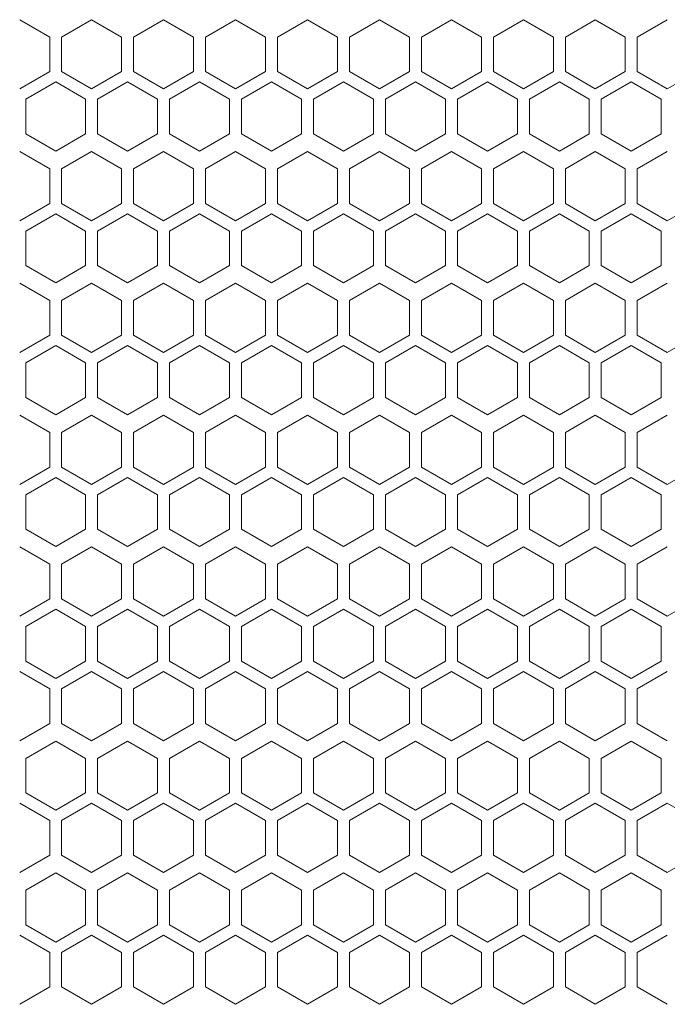
# Model space of a CAD drawing. Units: millimetres. Extents: x -427 to 2732, y -1958 to 564.
# Drawn here: x -37 to 71, y -96 to 69 of the extents above; entities that cross this region are included whole.
import ezdxf

# ---------------------------------------------------------------- set-up
doc = ezdxf.new("R2010")
doc.units = ezdxf.units.MM

# ---------------------------------------------------------------- blocks, each defined once
blk = doc.blocks.new('A$C571A31BE')
at = {"color": 0, "linetype": 'Continuous', "lineweight": 0, "extrusion": (0, 1, 4.44089e-16)}
for p, q in [((-621.98, -22.24), (-626.98, -19.35)), ((-614.98, -19.35), (-619.98, -22.24)), ((-609.98, -22.24), (-614.98, -19.35)), ((-602.98, -19.35), (-607.98, -22.24)), ((-597.98, -22.24), (-602.98, -19.35)), ((-590.98, -19.35), (-595.98, -22.24)), ((-585.98, -22.24), (-590.98, -19.35)), ((-578.98, -19.35), (-583.98, -22.24)), ((-573.98, -22.24), (-578.98, -19.35)), ((-566.98, -19.35), (-571.98, -22.24)), ((-561.98, -22.24), (-566.98, -19.35)), ((-554.98, -19.35), (-559.98, -22.24)), ((-549.98, -22.24), (-554.98, -19.35)), ((-542.98, -19.35), (-547.98, -22.24)), ((-537.98, -22.24), (-542.98, -19.35)), ((-530.98, -19.35), (-535.98, -22.24)), ((-525.98, -22.24), (-530.98, -19.35)), ((-518.98, -19.35), (-523.98, -22.24)), ((-621.98, -22.24), (-621.98, -28.01)), ((-619.98, -28.01), (-619.98, -22.24)), ((-609.98, -22.24), (-609.98, -28.01)), ((-607.98, -28.01), (-607.98, -22.24)), ((-597.98, -22.24), (-597.98, -28.01)), ((-595.98, -28.01), (-595.98, -22.24)), ((-585.98, -22.24), (-585.98, -28.01)), ((-583.98, -28.01), (-583.98, -22.24)), ((-573.98, -22.24), (-573.98, -28.01)), ((-571.98, -28.01), (-571.98, -22.24)), ((-561.98, -22.24), (-561.98, -28.01)), ((-559.98, -28.01), (-559.98, -22.24)), ((-549.98, -22.24), (-549.98, -28.01)), ((-547.98, -28.01), (-547.98, -22.24)), ((-537.98, -22.24), (-537.98, -28.01)), ((-535.98, -28.01), (-535.98, -22.24)), ((-525.98, -22.24), (-525.98, -28.01)), ((-523.98, -28.01), (-523.98, -22.24)), ((-626.98, -30.9), (-621.98, -28.01)), ((-619.98, -28.01), (-614.98, -30.9)), ((-614.98, -30.9), (-609.98, -28.01)), ((-607.98, -28.01), (-602.98, -30.9)), ((-602.98, -30.9), (-597.98, -28.01)), ((-595.98, -28.01), (-590.98, -30.9)), ((-590.98, -30.9), (-585.98, -28.01)), ((-583.98, -28.01), (-578.98, -30.9)), ((-578.98, -30.9), (-573.98, -28.01)), ((-571.98, -28.01), (-566.98, -30.9)), ((-566.98, -30.9), (-561.98, -28.01)), ((-559.98, -28.01), (-554.98, -30.9)), ((-554.98, -30.9), (-549.98, -28.01)), ((-547.98, -28.01), (-542.98, -30.9)), ((-542.98, -30.9), (-537.98, -28.01)), ((-535.98, -28.01), (-530.98, -30.9)), ((-530.98, -30.9), (-525.98, -28.01)), ((-523.98, -28.01), (-518.98, -30.9)), ((-518.98, -30.9), (-513.98, -28.01)), ((-620.98, -29.74), (-625.98, -32.63)), ((-615.98, -32.63), (-620.98, -29.74)), ((-608.98, -29.74), (-613.98, -32.63)), ((-603.98, -32.63), (-608.98, -29.74)), ((-596.98, -29.74), (-601.98, -32.63)), ((-591.98, -32.63), (-596.98, -29.74)), ((-584.98, -29.74), (-589.98, -32.63)), ((-579.98, -32.63), (-584.98, -29.74)), ((-572.98, -29.74), (-577.98, -32.63)), ((-567.98, -32.63), (-572.98, -29.74)), ((-560.98, -29.74), (-565.98, -32.63)), ((-555.98, -32.63), (-560.98, -29.74)), ((-548.98, -29.74), (-553.98, -32.63)), ((-543.98, -32.63), (-548.98, -29.74)), ((-536.98, -29.74), (-541.98, -32.63)), ((-531.98, -32.63), (-536.98, -29.74)), ((-524.98, -29.74), (-529.98, -32.63)), ((-519.98, -32.63), (-524.98, -29.74)), ((-625.98, -38.4), (-625.98, -32.63)), ((-615.98, -32.63), (-615.98, -38.4)), ((-613.98, -38.4), (-613.98, -32.63)), ((-603.98, -32.63), (-603.98, -38.4)), ((-601.98, -38.4), (-601.98, -32.63)), ((-591.98, -32.63), (-591.98, -38.4)), ((-589.98, -38.4), (-589.98, -32.63)), ((-579.98, -32.63), (-579.98, -38.4)), ((-577.98, -38.4), (-577.98, -32.63)), ((-567.98, -32.63), (-567.98, -38.4)), ((-565.98, -38.4), (-565.98, -32.63)), ((-555.98, -32.63), (-555.98, -38.4)), ((-553.98, -38.4), (-553.98, -32.63)), ((-543.98, -32.63), (-543.98, -38.4)), ((-541.98, -38.4), (-541.98, -32.63)), ((-531.98, -32.63), (-531.98, -38.4)), ((-529.98, -38.4), (-529.98, -32.63)), ((-519.98, -32.63), (-519.98, -38.4)), ((-625.98, -38.4), (-620.98, -41.29)), ((-620.98, -41.29), (-615.98, -38.4)), ((-613.98, -38.4), (-608.98, -41.29)), ((-608.98, -41.29), (-603.98, -38.4)), ((-601.98, -38.4), (-596.98, -41.29)), ((-596.98, -41.29), (-591.98, -38.4)), ((-589.98, -38.4), (-584.98, -41.29)), ((-584.98, -41.29), (-579.98, -38.4)), ((-577.98, -38.4), (-572.98, -41.29)), ((-572.98, -41.29), (-567.98, -38.4)), ((-565.98, -38.4), (-560.98, -41.29)), ((-560.98, -41.29), (-555.98, -38.4)), ((-553.98, -38.4), (-548.98, -41.29)), ((-548.98, -41.29), (-543.98, -38.4)), ((-541.98, -38.4), (-536.98, -41.29)), ((-536.98, -41.29), (-531.98, -38.4)), ((-529.98, -38.4), (-524.98, -41.29)), ((-524.98, -41.29), (-519.98, -38.4)), ((-621.98, -44.24), (-626.98, -41.35)), ((-614.98, -41.35), (-619.98, -44.24)), ((-609.98, -44.24), (-614.98, -41.35)), ((-602.98, -41.35), (-607.98, -44.24)), ((-597.98, -44.24), (-602.98, -41.35)), ((-590.98, -41.35), (-595.98, -44.24)), ((-585.98, -44.24), (-590.98, -41.35)), ((-578.98, -41.35), (-583.98, -44.24)), ((-573.98, -44.24), (-578.98, -41.35)), ((-566.98, -41.35), (-571.98, -44.24)), ((-561.98, -44.24), (-566.98, -41.35)), ((-554.98, -41.35), (-559.98, -44.24)), ((-549.98, -44.24), (-554.98, -41.35)), ((-542.98, -41.35), (-547.98, -44.24)), ((-537.98, -44.24), (-542.98, -41.35)), ((-530.98, -41.35), (-535.98, -44.24)), ((-525.98, -44.24), (-530.98, -41.35)), ((-518.98, -41.35), (-523.98, -44.24)), ((-621.98, -44.24), (-621.98, -50.01)), ((-619.98, -50.01), (-619.98, -44.24)), ((-609.98, -44.24), (-609.98, -50.01)), ((-607.98, -50.01), (-607.98, -44.24)), ((-597.98, -44.24), (-597.98, -50.01)), ((-595.98, -50.01), (-595.98, -44.24)), ((-585.98, -44.24), (-585.98, -50.01)), ((-583.98, -50.01), (-583.98, -44.24)), ((-573.98, -44.24), (-573.98, -50.01)), ((-571.98, -50.01), (-571.98, -44.24)), ((-561.98, -44.24), (-561.98, -50.01)), ((-559.98, -50.01), (-559.98, -44.24)), ((-549.98, -44.24), (-549.98, -50.01)), ((-547.98, -50.01), (-547.98, -44.24)), ((-537.98, -44.24), (-537.98, -50.01)), ((-535.98, -50.01), (-535.98, -44.24)), ((-525.98, -44.24), (-525.98, -50.01)), ((-523.98, -50.01), (-523.98, -44.24)), ((-626.98, -52.9), (-621.98, -50.01)), ((-619.98, -50.01), (-614.98, -52.9)), ((-614.98, -52.9), (-609.98, -50.01)), ((-607.98, -50.01), (-602.98, -52.9)), ((-602.98, -52.9), (-597.98, -50.01)), ((-595.98, -50.01), (-590.98, -52.9)), ((-590.98, -52.9), (-585.98, -50.01)), ((-583.98, -50.01), (-578.98, -52.9)), ((-578.98, -52.9), (-573.98, -50.01)), ((-571.98, -50.01), (-566.98, -52.9)), ((-566.98, -52.9), (-561.98, -50.01)), ((-559.98, -50.01), (-554.98, -52.9)), ((-554.98, -52.9), (-549.98, -50.01)), ((-547.98, -50.01), (-542.98, -52.9)), ((-542.98, -52.9), (-537.98, -50.01)), ((-535.98, -50.01), (-530.98, -52.9)), ((-530.98, -52.9), (-525.98, -50.01)), ((-523.98, -50.01), (-518.98, -52.9)), ((-518.98, -52.9), (-513.98, -50.01)), ((-620.98, -51.74), (-625.98, -54.63)), ((-615.98, -54.63), (-620.98, -51.74)), ((-608.98, -51.74), (-613.98, -54.63)), ((-603.98, -54.63), (-608.98, -51.74)), ((-596.98, -51.74), (-601.98, -54.63)), ((-591.98, -54.63), (-596.98, -51.74)), ((-584.98, -51.74), (-589.98, -54.63)), ((-579.98, -54.63), (-584.98, -51.74)), ((-572.98, -51.74), (-577.98, -54.63)), ((-567.98, -54.63), (-572.98, -51.74)), ((-560.98, -51.74), (-565.98, -54.63)), ((-555.98, -54.63), (-560.98, -51.74)), ((-548.98, -51.74), (-553.98, -54.63)), ((-543.98, -54.63), (-548.98, -51.74)), ((-536.98, -51.74), (-541.98, -54.63)), ((-531.98, -54.63), (-536.98, -51.74)), ((-524.98, -51.74), (-529.98, -54.63)), ((-519.98, -54.63), (-524.98, -51.74)), ((-625.98, -60.4), (-625.98, -54.63)), ((-615.98, -54.63), (-615.98, -60.4)), ((-613.98, -60.4), (-613.98, -54.63)), ((-603.98, -54.63), (-603.98, -60.4)), ((-601.98, -60.4), (-601.98, -54.63)), ((-591.98, -54.63), (-591.98, -60.4)), ((-589.98, -60.4), (-589.98, -54.63)), ((-579.98, -54.63), (-579.98, -60.4)), ((-577.98, -60.4), (-577.98, -54.63)), ((-567.98, -54.63), (-567.98, -60.4)), ((-565.98, -60.4), (-565.98, -54.63)), ((-555.98, -54.63), (-555.98, -60.4)), ((-553.98, -60.4), (-553.98, -54.63)), ((-543.98, -54.63), (-543.98, -60.4)), ((-541.98, -60.4), (-541.98, -54.63)), ((-531.98, -54.63), (-531.98, -60.4)), ((-529.98, -60.4), (-529.98, -54.63)), ((-519.98, -54.63), (-519.98, -60.4)), ((-625.98, -60.4), (-620.98, -63.29)), ((-620.98, -63.29), (-615.98, -60.4)), ((-613.98, -60.4), (-608.98, -63.29)), ((-608.98, -63.29), (-603.98, -60.4)), ((-601.98, -60.4), (-596.98, -63.29)), ((-596.98, -63.29), (-591.98, -60.4)), ((-589.98, -60.4), (-584.98, -63.29)), ((-584.98, -63.29), (-579.98, -60.4)), ((-577.98, -60.4), (-572.98, -63.29)), ((-572.98, -63.29), (-567.98, -60.4)), ((-565.98, -60.4), (-560.98, -63.29)), ((-560.98, -63.29), (-555.98, -60.4)), ((-553.98, -60.4), (-548.98, -63.29)), ((-548.98, -63.29), (-543.98, -60.4)), ((-541.98, -60.4), (-536.98, -63.29)), ((-536.98, -63.29), (-531.98, -60.4)), ((-529.98, -60.4), (-524.98, -63.29)), ((-524.98, -63.29), (-519.98, -60.4)), ((-621.98, -66.24), (-626.98, -63.35)), ((-614.98, -63.35), (-619.98, -66.24)), ((-609.98, -66.24), (-614.98, -63.35)), ((-602.98, -63.35), (-607.98, -66.24)), ((-597.98, -66.24), (-602.98, -63.35)), ((-590.98, -63.35), (-595.98, -66.24)), ((-585.98, -66.24), (-590.98, -63.35)), ((-578.98, -63.35), (-583.98, -66.24)), ((-573.98, -66.24), (-578.98, -63.35)), ((-566.98, -63.35), (-571.98, -66.24)), ((-561.98, -66.24), (-566.98, -63.35)), ((-554.98, -63.35), (-559.98, -66.24)), ((-549.98, -66.24), (-554.98, -63.35)), ((-542.98, -63.35), (-547.98, -66.24)), ((-537.98, -66.24), (-542.98, -63.35)), ((-530.98, -63.35), (-535.98, -66.24)), ((-525.98, -66.24), (-530.98, -63.35)), ((-518.98, -63.35), (-523.98, -66.24)), ((-621.98, -66.24), (-621.98, -72.01)), ((-619.98, -72.01), (-619.98, -66.24)), ((-609.98, -66.24), (-609.98, -72.01)), ((-607.98, -72.01), (-607.98, -66.24)), ((-597.98, -66.24), (-597.98, -72.01)), ((-595.98, -72.01), (-595.98, -66.24)), ((-585.98, -66.24), (-585.98, -72.01)), ((-583.98, -72.01), (-583.98, -66.24)), ((-573.98, -66.24), (-573.98, -72.01)), ((-571.98, -72.01), (-571.98, -66.24)), ((-561.98, -66.24), (-561.98, -72.01)), ((-559.98, -72.01), (-559.98, -66.24)), ((-549.98, -66.24), (-549.98, -72.01)), ((-547.98, -72.01), (-547.98, -66.24)), ((-537.98, -66.24), (-537.98, -72.01)), ((-535.98, -72.01), (-535.98, -66.24)), ((-525.98, -66.24), (-525.98, -72.01)), ((-523.98, -72.01), (-523.98, -66.24)), ((-626.98, -74.9), (-621.98, -72.01)), ((-619.98, -72.01), (-614.98, -74.9)), ((-614.98, -74.9), (-609.98, -72.01)), ((-607.98, -72.01), (-602.98, -74.9)), ((-602.98, -74.9), (-597.98, -72.01)), ((-595.98, -72.01), (-590.98, -74.9)), ((-590.98, -74.9), (-585.98, -72.01)), ((-583.98, -72.01), (-578.98, -74.9)), ((-578.98, -74.9), (-573.98, -72.01)), ((-571.98, -72.01), (-566.98, -74.9)), ((-566.98, -74.9), (-561.98, -72.01)), ((-559.98, -72.01), (-554.98, -74.9)), ((-554.98, -74.9), (-549.98, -72.01)), ((-547.98, -72.01), (-542.98, -74.9)), ((-542.98, -74.9), (-537.98, -72.01)), ((-535.98, -72.01), (-530.98, -74.9)), ((-530.98, -74.9), (-525.98, -72.01)), ((-523.98, -72.01), (-518.98, -74.9)), ((-518.98, -74.9), (-513.98, -72.01)), ((-620.98, -73.74), (-625.98, -76.63)), ((-615.98, -76.63), (-620.98, -73.74)), ((-608.98, -73.74), (-613.98, -76.63)), ((-603.98, -76.63), (-608.98, -73.74)), ((-596.98, -73.74), (-601.98, -76.63)), ((-591.98, -76.63), (-596.98, -73.74)), ((-584.98, -73.74), (-589.98, -76.63)), ((-579.98, -76.63), (-584.98, -73.74)), ((-572.98, -73.74), (-577.98, -76.63)), ((-567.98, -76.63), (-572.98, -73.74)), ((-560.98, -73.74), (-565.98, -76.63)), ((-555.98, -76.63), (-560.98, -73.74)), ((-548.98, -73.74), (-553.98, -76.63)), ((-543.98, -76.63), (-548.98, -73.74)), ((-536.98, -73.74), (-541.98, -76.63)), ((-531.98, -76.63), (-536.98, -73.74)), ((-524.98, -73.74), (-529.98, -76.63)), ((-519.98, -76.63), (-524.98, -73.74)), ((-625.98, -82.4), (-625.98, -76.63)), ((-615.98, -76.63), (-615.98, -82.4)), ((-613.98, -82.4), (-613.98, -76.63)), ((-603.98, -76.63), (-603.98, -82.4)), ((-601.98, -82.4), (-601.98, -76.63)), ((-591.98, -76.63), (-591.98, -82.4)), ((-589.98, -82.4), (-589.98, -76.63)), ((-579.98, -76.63), (-579.98, -82.4)), ((-577.98, -82.4), (-577.98, -76.63)), ((-567.98, -76.63), (-567.98, -82.4)), ((-565.98, -82.4), (-565.98, -76.63)), ((-555.98, -76.63), (-555.98, -82.4)), ((-553.98, -82.4), (-553.98, -76.63)), ((-543.98, -76.63), (-543.98, -82.4)), ((-541.98, -82.4), (-541.98, -76.63)), ((-531.98, -76.63), (-531.98, -82.4)), ((-529.98, -82.4), (-529.98, -76.63)), ((-519.98, -76.63), (-519.98, -82.4)), ((-625.98, -82.4), (-620.98, -85.29)), ((-620.98, -85.29), (-615.98, -82.4)), ((-613.98, -82.4), (-608.98, -85.29)), ((-608.98, -85.29), (-603.98, -82.4)), ((-601.98, -82.4), (-596.98, -85.29)), ((-596.98, -85.29), (-591.98, -82.4)), ((-589.98, -82.4), (-584.98, -85.29)), ((-584.98, -85.29), (-579.98, -82.4)), ((-577.98, -82.4), (-572.98, -85.29)), ((-572.98, -85.29), (-567.98, -82.4)), ((-565.98, -82.4), (-560.98, -85.29)), ((-560.98, -85.29), (-555.98, -82.4)), ((-553.98, -82.4), (-548.98, -85.29)), ((-548.98, -85.29), (-543.98, -82.4)), ((-541.98, -82.4), (-536.98, -85.29)), ((-536.98, -85.29), (-531.98, -82.4)), ((-529.98, -82.4), (-524.98, -85.29)), ((-524.98, -85.29), (-519.98, -82.4)), ((-621.98, -88.24), (-626.98, -85.35)), ((-614.98, -85.35), (-619.98, -88.24)), ((-609.98, -88.24), (-614.98, -85.35)), ((-602.98, -85.35), (-607.98, -88.24)), ((-597.98, -88.24), (-602.98, -85.35)), ((-590.98, -85.35), (-595.98, -88.24)), ((-585.98, -88.24), (-590.98, -85.35)), ((-578.98, -85.35), (-583.98, -88.24)), ((-573.98, -88.24), (-578.98, -85.35)), ((-566.98, -85.35), (-571.98, -88.24)), ((-561.98, -88.24), (-566.98, -85.35)), ((-554.98, -85.35), (-559.98, -88.24)), ((-549.98, -88.24), (-554.98, -85.35)), ((-542.98, -85.35), (-547.98, -88.24)), ((-537.98, -88.24), (-542.98, -85.35)), ((-530.98, -85.35), (-535.98, -88.24)), ((-525.98, -88.24), (-530.98, -85.35)), ((-518.98, -85.35), (-523.98, -88.24)), ((-621.98, -88.24), (-621.98, -94.01)), ((-619.98, -94.01), (-619.98, -88.24)), ((-609.98, -88.24), (-609.98, -94.01)), ((-607.98, -94.01), (-607.98, -88.24)), ((-597.98, -88.24), (-597.98, -94.01)), ((-595.98, -94.01), (-595.98, -88.24)), ((-585.98, -88.24), (-585.98, -94.01)), ((-583.98, -94.01), (-583.98, -88.24)), ((-573.98, -88.24), (-573.98, -94.01)), ((-571.98, -94.01), (-571.98, -88.24)), ((-561.98, -88.24), (-561.98, -94.01)), ((-559.98, -94.01), (-559.98, -88.24)), ((-549.98, -88.24), (-549.98, -94.01)), ((-547.98, -94.01), (-547.98, -88.24)), ((-537.98, -88.24), (-537.98, -94.01)), ((-535.98, -94.01), (-535.98, -88.24)), ((-525.98, -88.24), (-525.98, -94.01)), ((-523.98, -94.01), (-523.98, -88.24)), ((-626.98, -96.9), (-621.98, -94.01)), ((-619.98, -94.01), (-614.98, -96.9)), ((-614.98, -96.9), (-609.98, -94.01)), ((-607.98, -94.01), (-602.98, -96.9)), ((-602.98, -96.9), (-597.98, -94.01)), ((-595.98, -94.01), (-590.98, -96.9)), ((-590.98, -96.9), (-585.98, -94.01)), ((-583.98, -94.01), (-578.98, -96.9)), ((-578.98, -96.9), (-573.98, -94.01)), ((-571.98, -94.01), (-566.98, -96.9)), ((-566.98, -96.9), (-561.98, -94.01)), ((-559.98, -94.01), (-554.98, -96.9)), ((-554.98, -96.9), (-549.98, -94.01)), ((-547.98, -94.01), (-542.98, -96.9)), ((-542.98, -96.9), (-537.98, -94.01)), ((-535.98, -94.01), (-530.98, -96.9)), ((-530.98, -96.9), (-525.98, -94.01)), ((-523.98, -94.01), (-518.98, -96.9)), ((-518.98, -96.9), (-513.98, -94.01)), ((-620.98, -95.74), (-625.98, -98.63)), ((-615.98, -98.63), (-620.98, -95.74)), ((-608.98, -95.74), (-613.98, -98.63)), ((-603.98, -98.63), (-608.98, -95.74)), ((-596.98, -95.74), (-601.98, -98.63)), ((-591.98, -98.63), (-596.98, -95.74)), ((-584.98, -95.74), (-589.98, -98.63)), ((-579.98, -98.63), (-584.98, -95.74)), ((-572.98, -95.74), (-577.98, -98.63)), ((-567.98, -98.63), (-572.98, -95.74)), ((-560.98, -95.74), (-565.98, -98.63)), ((-555.98, -98.63), (-560.98, -95.74)), ((-548.98, -95.74), (-553.98, -98.63)), ((-543.98, -98.63), (-548.98, -95.74)), ((-536.98, -95.74), (-541.98, -98.63)), ((-531.98, -98.63), (-536.98, -95.74)), ((-524.98, -95.74), (-529.98, -98.63)), ((-519.98, -98.63), (-524.98, -95.74)), ((-625.98, -104.4), (-625.98, -98.63)), ((-615.98, -98.63), (-615.98, -104.4)), ((-613.98, -104.4), (-613.98, -98.63)), ((-603.98, -98.63), (-603.98, -104.4)), ((-601.98, -104.4), (-601.98, -98.63)), ((-591.98, -98.63), (-591.98, -104.4)), ((-589.98, -104.4), (-589.98, -98.63)), ((-579.98, -98.63), (-579.98, -104.4)), ((-577.98, -104.4), (-577.98, -98.63)), ((-567.98, -98.63), (-567.98, -104.4)), ((-565.98, -104.4), (-565.98, -98.63)), ((-555.98, -98.63), (-555.98, -104.4)), ((-553.98, -104.4), (-553.98, -98.63)), ((-543.98, -98.63), (-543.98, -104.4)), ((-541.98, -104.4), (-541.98, -98.63)), ((-531.98, -98.63), (-531.98, -104.4)), ((-529.98, -104.4), (-529.98, -98.63)), ((-519.98, -98.63), (-519.98, -104.4)), ((-625.98, -104.4), (-620.98, -107.29)), ((-620.98, -107.29), (-615.98, -104.4)), ((-613.98, -104.4), (-608.98, -107.29)), ((-608.98, -107.29), (-603.98, -104.4)), ((-601.98, -104.4), (-596.98, -107.29)), ((-596.98, -107.29), (-591.98, -104.4)), ((-589.98, -104.4), (-584.98, -107.29)), ((-584.98, -107.29), (-579.98, -104.4)), ((-577.98, -104.4), (-572.98, -107.29)), ((-572.98, -107.29), (-567.98, -104.4)), ((-565.98, -104.4), (-560.98, -107.29)), ((-560.98, -107.29), (-555.98, -104.4)), ((-553.98, -104.4), (-548.98, -107.29)), ((-548.98, -107.29), (-543.98, -104.4)), ((-541.98, -104.4), (-536.98, -107.29)), ((-536.98, -107.29), (-531.98, -104.4)), ((-529.98, -104.4), (-524.98, -107.29)), ((-524.98, -107.29), (-519.98, -104.4)), ((-621.98, -110.24), (-626.98, -107.35)), ((-614.98, -107.35), (-619.98, -110.24)), ((-609.98, -110.24), (-614.98, -107.35)), ((-602.98, -107.35), (-607.98, -110.24)), ((-597.98, -110.24), (-602.98, -107.35)), ((-590.98, -107.35), (-595.98, -110.24)), ((-585.98, -110.24), (-590.98, -107.35)), ((-578.98, -107.35), (-583.98, -110.24)), ((-573.98, -110.24), (-578.98, -107.35)), ((-566.98, -107.35), (-571.98, -110.24)), ((-561.98, -110.24), (-566.98, -107.35)), ((-554.98, -107.35), (-559.98, -110.24)), ((-549.98, -110.24), (-554.98, -107.35)), ((-542.98, -107.35), (-547.98, -110.24)), ((-537.98, -110.24), (-542.98, -107.35)), ((-530.98, -107.35), (-535.98, -110.24)), ((-525.98, -110.24), (-530.98, -107.35)), ((-518.98, -107.35), (-523.98, -110.24)), ((-621.98, -110.24), (-621.98, -116.01)), ((-619.98, -116.01), (-619.98, -110.24)), ((-609.98, -110.24), (-609.98, -116.01)), ((-607.98, -116.01), (-607.98, -110.24)), ((-597.98, -110.24), (-597.98, -116.01)), ((-595.98, -116.01), (-595.98, -110.24)), ((-585.98, -110.24), (-585.98, -116.01)), ((-583.98, -116.01), (-583.98, -110.24)), ((-573.98, -110.24), (-573.98, -116.01)), ((-571.98, -116.01), (-571.98, -110.24)), ((-561.98, -110.24), (-561.98, -116.01)), ((-559.98, -116.01), (-559.98, -110.24)), ((-549.98, -110.24), (-549.98, -116.01)), ((-547.98, -116.01), (-547.98, -110.24)), ((-537.98, -110.24), (-537.98, -116.01)), ((-535.98, -116.01), (-535.98, -110.24)), ((-525.98, -110.24), (-525.98, -116.01)), ((-523.98, -116.01), (-523.98, -110.24)), ((-626.98, -118.9), (-621.98, -116.01)), ((-619.98, -116.01), (-614.98, -118.9)), ((-614.98, -118.9), (-609.98, -116.01)), ((-607.98, -116.01), (-602.98, -118.9)), ((-602.98, -118.9), (-597.98, -116.01)), ((-595.98, -116.01), (-590.98, -118.9)), ((-590.98, -118.9), (-585.98, -116.01)), ((-583.98, -116.01), (-578.98, -118.9)), ((-578.98, -118.9), (-573.98, -116.01)), ((-571.98, -116.01), (-566.98, -118.9)), ((-566.98, -118.9), (-561.98, -116.01)), ((-559.98, -116.01), (-554.98, -118.9)), ((-554.98, -118.9), (-549.98, -116.01)), ((-547.98, -116.01), (-542.98, -118.9)), ((-542.98, -118.9), (-537.98, -116.01)), ((-535.98, -116.01), (-530.98, -118.9)), ((-530.98, -118.9), (-525.98, -116.01)), ((-523.98, -116.01), (-518.98, -118.9)), ((-518.98, -118.9), (-513.98, -116.01)), ((-620.98, -117.74), (-625.98, -120.63)), ((-615.98, -120.63), (-620.98, -117.74)), ((-608.98, -117.74), (-613.98, -120.63)), ((-603.98, -120.63), (-608.98, -117.74)), ((-596.98, -117.74), (-601.98, -120.63)), ((-591.98, -120.63), (-596.98, -117.74)), ((-584.98, -117.74), (-589.98, -120.63)), ((-579.98, -120.63), (-584.98, -117.74)), ((-572.98, -117.74), (-577.98, -120.63)), ((-567.98, -120.63), (-572.98, -117.74)), ((-560.98, -117.74), (-565.98, -120.63)), ((-555.98, -120.63), (-560.98, -117.74)), ((-548.98, -117.74), (-553.98, -120.63)), ((-543.98, -120.63), (-548.98, -117.74)), ((-536.98, -117.74), (-541.98, -120.63)), ((-531.98, -120.63), (-536.98, -117.74)), ((-524.98, -117.74), (-529.98, -120.63)), ((-519.98, -120.63), (-524.98, -117.74)), ((-625.98, -126.4), (-625.98, -120.63)), ((-615.98, -120.63), (-615.98, -126.4)), ((-613.98, -126.4), (-613.98, -120.63)), ((-603.98, -120.63), (-603.98, -126.4)), ((-601.98, -126.4), (-601.98, -120.63)), ((-591.98, -120.63), (-591.98, -126.4)), ((-589.98, -126.4), (-589.98, -120.63)), ((-579.98, -120.63), (-579.98, -126.4)), ((-577.98, -126.4), (-577.98, -120.63)), ((-567.98, -120.63), (-567.98, -126.4)), ((-565.98, -126.4), (-565.98, -120.63)), ((-555.98, -120.63), (-555.98, -126.4)), ((-553.98, -126.4), (-553.98, -120.63)), ((-543.98, -120.63), (-543.98, -126.4)), ((-541.98, -126.4), (-541.98, -120.63)), ((-531.98, -120.63), (-531.98, -126.4)), ((-529.98, -126.4), (-529.98, -120.63)), ((-519.98, -120.63), (-519.98, -126.4)), ((-625.98, -126.4), (-620.98, -129.29)), ((-620.98, -129.29), (-615.98, -126.4)), ((-613.98, -126.4), (-608.98, -129.29)), ((-608.98, -129.29), (-603.98, -126.4)), ((-601.98, -126.4), (-596.98, -129.29)), ((-596.98, -129.29), (-591.98, -126.4)), ((-589.98, -126.4), (-584.98, -129.29)), ((-584.98, -129.29), (-579.98, -126.4)), ((-577.98, -126.4), (-572.98, -129.29)), ((-572.98, -129.29), (-567.98, -126.4)), ((-565.98, -126.4), (-560.98, -129.29)), ((-560.98, -129.29), (-555.98, -126.4)), ((-553.98, -126.4), (-548.98, -129.29)), ((-548.98, -129.29), (-543.98, -126.4)), ((-541.98, -126.4), (-536.98, -129.29)), ((-536.98, -129.29), (-531.98, -126.4)), ((-529.98, -126.4), (-524.98, -129.29)), ((-524.98, -129.29), (-519.98, -126.4)), ((-621.98, -131.02), (-626.98, -128.13)), ((-614.98, -128.13), (-619.98, -131.02)), ((-609.98, -131.02), (-614.98, -128.13)), ((-602.98, -128.13), (-607.98, -131.02)), ((-597.98, -131.02), (-602.98, -128.13)), ((-590.98, -128.13), (-595.98, -131.02)), ((-585.98, -131.02), (-590.98, -128.13)), ((-578.98, -128.13), (-583.98, -131.02)), ((-573.98, -131.02), (-578.98, -128.13)), ((-566.98, -128.13), (-571.98, -131.02)), ((-561.98, -131.02), (-566.98, -128.13)), ((-554.98, -128.13), (-559.98, -131.02)), ((-549.98, -131.02), (-554.98, -128.13)), ((-542.98, -128.13), (-547.98, -131.02)), ((-537.98, -131.02), (-542.98, -128.13)), ((-530.98, -128.13), (-535.98, -131.02)), ((-525.98, -131.02), (-530.98, -128.13)), ((-518.98, -128.13), (-523.98, -131.02)), ((-621.98, -131.02), (-621.98, -136.79)), ((-619.98, -136.79), (-619.98, -131.02)), ((-609.98, -131.02), (-609.98, -136.79)), ((-607.98, -136.79), (-607.98, -131.02)), ((-597.98, -131.02), (-597.98, -136.79)), ((-595.98, -136.79), (-595.98, -131.02)), ((-585.98, -131.02), (-585.98, -136.79)), ((-583.98, -136.79), (-583.98, -131.02)), ((-573.98, -131.02), (-573.98, -136.79)), ((-571.98, -136.79), (-571.98, -131.02)), ((-561.98, -131.02), (-561.98, -136.79)), ((-559.98, -136.79), (-559.98, -131.02)), ((-549.98, -131.02), (-549.98, -136.79)), ((-547.98, -136.79), (-547.98, -131.02)), ((-537.98, -131.02), (-537.98, -136.79)), ((-535.98, -136.79), (-535.98, -131.02)), ((-525.98, -131.02), (-525.98, -136.79)), ((-523.98, -136.79), (-523.98, -131.02)), ((-626.98, -139.68), (-621.98, -136.79)), ((-619.98, -136.79), (-614.98, -139.68)), ((-614.98, -139.68), (-609.98, -136.79)), ((-607.98, -136.79), (-602.98, -139.68)), ((-602.98, -139.68), (-597.98, -136.79)), ((-595.98, -136.79), (-590.98, -139.68)), ((-590.98, -139.68), (-585.98, -136.79)), ((-583.98, -136.79), (-578.98, -139.68)), ((-578.98, -139.68), (-573.98, -136.79)), ((-571.98, -136.79), (-566.98, -139.68)), ((-566.98, -139.68), (-561.98, -136.79)), ((-559.98, -136.79), (-554.98, -139.68)), ((-554.98, -139.68), (-549.98, -136.79)), ((-547.98, -136.79), (-542.98, -139.68)), ((-542.98, -139.68), (-537.98, -136.79)), ((-535.98, -136.79), (-530.98, -139.68)), ((-530.98, -139.68), (-525.98, -136.79)), ((-523.98, -136.79), (-518.98, -139.68)), ((-620.98, -139.74), (-625.98, -142.63)), ((-615.98, -142.63), (-620.98, -139.74)), ((-608.98, -139.74), (-613.98, -142.63)), ((-603.98, -142.63), (-608.98, -139.74)), ((-596.98, -139.74), (-601.98, -142.63)), ((-591.98, -142.63), (-596.98, -139.74)), ((-584.98, -139.74), (-589.98, -142.63)), ((-579.98, -142.63), (-584.98, -139.74)), ((-572.98, -139.74), (-577.98, -142.63)), ((-567.98, -142.63), (-572.98, -139.74)), ((-560.98, -139.74), (-565.98, -142.63)), ((-555.98, -142.63), (-560.98, -139.74)), ((-548.98, -139.74), (-553.98, -142.63)), ((-543.98, -142.63), (-548.98, -139.74)), ((-536.98, -139.74), (-541.98, -142.63)), ((-531.98, -142.63), (-536.98, -139.74)), ((-524.98, -139.74), (-529.98, -142.63)), ((-519.98, -142.63), (-524.98, -139.74)), ((-625.98, -148.4), (-625.98, -142.63)), ((-615.98, -142.63), (-615.98, -148.4)), ((-613.98, -148.4), (-613.98, -142.63)), ((-603.98, -142.63), (-603.98, -148.4)), ((-601.98, -148.4), (-601.98, -142.63)), ((-591.98, -142.63), (-591.98, -148.4)), ((-589.98, -148.4), (-589.98, -142.63)), ((-579.98, -142.63), (-579.98, -148.4)), ((-577.98, -148.4), (-577.98, -142.63)), ((-567.98, -142.63), (-567.98, -148.4)), ((-565.98, -148.4), (-565.98, -142.63)), ((-555.98, -142.63), (-555.98, -148.4)), ((-553.98, -148.4), (-553.98, -142.63)), ((-543.98, -142.63), (-543.98, -148.4)), ((-541.98, -148.4), (-541.98, -142.63)), ((-531.98, -142.63), (-531.98, -148.4)), ((-529.98, -148.4), (-529.98, -142.63)), ((-519.98, -142.63), (-519.98, -148.4)), ((-625.98, -148.4), (-620.98, -151.29)), ((-620.98, -151.29), (-615.98, -148.4)), ((-613.98, -148.4), (-608.98, -151.29)), ((-608.98, -151.29), (-603.98, -148.4)), ((-601.98, -148.4), (-596.98, -151.29)), ((-596.98, -151.29), (-591.98, -148.4)), ((-589.98, -148.4), (-584.98, -151.29)), ((-584.98, -151.29), (-579.98, -148.4)), ((-577.98, -148.4), (-572.98, -151.29)), ((-572.98, -151.29), (-567.98, -148.4)), ((-565.98, -148.4), (-560.98, -151.29)), ((-560.98, -151.29), (-555.98, -148.4)), ((-553.98, -148.4), (-548.98, -151.29)), ((-548.98, -151.29), (-543.98, -148.4)), ((-541.98, -148.4), (-536.98, -151.29)), ((-536.98, -151.29), (-531.98, -148.4)), ((-529.98, -148.4), (-524.98, -151.29)), ((-524.98, -151.29), (-519.98, -148.4)), ((-621.98, -153.02), (-626.98, -150.13)), ((-614.98, -150.13), (-619.98, -153.02)), ((-609.98, -153.02), (-614.98, -150.13)), ((-602.98, -150.13), (-607.98, -153.02)), ((-597.98, -153.02), (-602.98, -150.13)), ((-590.98, -150.13), (-595.98, -153.02)), ((-585.98, -153.02), (-590.98, -150.13)), ((-578.98, -150.13), (-583.98, -153.02)), ((-573.98, -153.02), (-578.98, -150.13)), ((-566.98, -150.13), (-571.98, -153.02)), ((-561.98, -153.02), (-566.98, -150.13)), ((-554.98, -150.13), (-559.98, -153.02)), ((-549.98, -153.02), (-554.98, -150.13)), ((-542.98, -150.13), (-547.98, -153.02)), ((-537.98, -153.02), (-542.98, -150.13)), ((-530.98, -150.13), (-535.98, -153.02)), ((-525.98, -153.02), (-530.98, -150.13)), ((-518.98, -150.13), (-523.98, -153.02)), ((-513.98, -153.02), (-518.98, -150.13)), ((-621.98, -153.02), (-621.98, -158.79)), ((-619.98, -158.79), (-619.98, -153.02)), ((-609.98, -153.02), (-609.98, -158.79)), ((-607.98, -158.79), (-607.98, -153.02)), ((-597.98, -153.02), (-597.98, -158.79)), ((-595.98, -158.79), (-595.98, -153.02)), ((-585.98, -153.02), (-585.98, -158.79)), ((-583.98, -158.79), (-583.98, -153.02)), ((-573.98, -153.02), (-573.98, -158.79)), ((-571.98, -158.79), (-571.98, -153.02)), ((-561.98, -153.02), (-561.98, -158.79)), ((-559.98, -158.79), (-559.98, -153.02)), ((-549.98, -153.02), (-549.98, -158.79)), ((-547.98, -158.79), (-547.98, -153.02)), ((-537.98, -153.02), (-537.98, -158.79)), ((-535.98, -158.79), (-535.98, -153.02)), ((-525.98, -153.02), (-525.98, -158.79)), ((-523.98, -158.79), (-523.98, -153.02)), ((-626.98, -161.68), (-621.98, -158.79)), ((-619.98, -158.79), (-614.98, -161.68)), ((-614.98, -161.68), (-609.98, -158.79)), ((-607.98, -158.79), (-602.98, -161.68)), ((-602.98, -161.68), (-597.98, -158.79)), ((-595.98, -158.79), (-590.98, -161.68)), ((-590.98, -161.68), (-585.98, -158.79)), ((-583.98, -158.79), (-578.98, -161.68)), ((-578.98, -161.68), (-573.98, -158.79)), ((-571.98, -158.79), (-566.98, -161.68)), ((-566.98, -161.68), (-561.98, -158.79)), ((-559.98, -158.79), (-554.98, -161.68)), ((-554.98, -161.68), (-549.98, -158.79)), ((-547.98, -158.79), (-542.98, -161.68)), ((-542.98, -161.68), (-537.98, -158.79)), ((-535.98, -158.79), (-530.98, -161.68)), ((-530.98, -161.68), (-525.98, -158.79)), ((-523.98, -158.79), (-518.98, -161.68)), ((-518.98, -161.68), (-513.98, -158.79)), ((-620.98, -161.74), (-625.98, -164.63)), ((-615.98, -164.63), (-620.98, -161.74)), ((-608.98, -161.74), (-613.98, -164.63)), ((-603.98, -164.63), (-608.98, -161.74)), ((-596.98, -161.74), (-601.98, -164.63)), ((-591.98, -164.63), (-596.98, -161.74)), ((-584.98, -161.74), (-589.98, -164.63)), ((-579.98, -164.63), (-584.98, -161.74)), ((-572.98, -161.74), (-577.98, -164.63)), ((-567.98, -164.63), (-572.98, -161.74)), ((-560.98, -161.74), (-565.98, -164.63)), ((-555.98, -164.63), (-560.98, -161.74)), ((-548.98, -161.74), (-553.98, -164.63)), ((-543.98, -164.63), (-548.98, -161.74)), ((-536.98, -161.74), (-541.98, -164.63)), ((-531.98, -164.63), (-536.98, -161.74)), ((-524.98, -161.74), (-529.98, -164.63)), ((-519.98, -164.63), (-524.98, -161.74)), ((-625.98, -170.4), (-625.98, -164.63)), ((-615.98, -164.63), (-615.98, -170.4)), ((-613.98, -170.4), (-613.98, -164.63)), ((-603.98, -164.63), (-603.98, -170.4)), ((-601.98, -170.4), (-601.98, -164.63)), ((-591.98, -164.63), (-591.98, -170.4)), ((-589.98, -170.4), (-589.98, -164.63)), ((-579.98, -164.63), (-579.98, -170.4)), ((-577.98, -170.4), (-577.98, -164.63)), ((-567.98, -164.63), (-567.98, -170.4)), ((-565.98, -170.4), (-565.98, -164.63)), ((-555.98, -164.63), (-555.98, -170.4)), ((-553.98, -170.4), (-553.98, -164.63)), ((-543.98, -164.63), (-543.98, -170.4)), ((-541.98, -170.4), (-541.98, -164.63)), ((-531.98, -164.63), (-531.98, -170.4)), ((-529.98, -170.4), (-529.98, -164.63)), ((-519.98, -164.63), (-519.98, -170.4)), ((-625.98, -170.4), (-620.98, -173.29)), ((-620.98, -173.29), (-615.98, -170.4)), ((-613.98, -170.4), (-608.98, -173.29)), ((-608.98, -173.29), (-603.98, -170.4)), ((-601.98, -170.4), (-596.98, -173.29)), ((-596.98, -173.29), (-591.98, -170.4)), ((-589.98, -170.4), (-584.98, -173.29)), ((-584.98, -173.29), (-579.98, -170.4)), ((-577.98, -170.4), (-572.98, -173.29)), ((-572.98, -173.29), (-567.98, -170.4)), ((-565.98, -170.4), (-560.98, -173.29)), ((-560.98, -173.29), (-555.98, -170.4)), ((-553.98, -170.4), (-548.98, -173.29)), ((-548.98, -173.29), (-543.98, -170.4)), ((-541.98, -170.4), (-536.98, -173.29)), ((-536.98, -173.29), (-531.98, -170.4)), ((-529.98, -170.4), (-524.98, -173.29)), ((-524.98, -173.29), (-519.98, -170.4)), ((-621.98, -175.02), (-626.98, -172.13)), ((-614.98, -172.13), (-619.98, -175.02)), ((-609.98, -175.02), (-614.98, -172.13)), ((-602.98, -172.13), (-607.98, -175.02)), ((-597.98, -175.02), (-602.98, -172.13)), ((-590.98, -172.13), (-595.98, -175.02)), ((-585.98, -175.02), (-590.98, -172.13)), ((-578.98, -172.13), (-583.98, -175.02)), ((-573.98, -175.02), (-578.98, -172.13)), ((-566.98, -172.13), (-571.98, -175.02)), ((-561.98, -175.02), (-566.98, -172.13)), ((-554.98, -172.13), (-559.98, -175.02)), ((-549.98, -175.02), (-554.98, -172.13)), ((-542.98, -172.13), (-547.98, -175.02)), ((-537.98, -175.02), (-542.98, -172.13)), ((-530.98, -172.13), (-535.98, -175.02)), ((-525.98, -175.02), (-530.98, -172.13)), ((-518.98, -172.13), (-523.98, -175.02)), ((-621.98, -175.02), (-621.98, -180.79)), ((-619.98, -180.79), (-619.98, -175.02)), ((-609.98, -175.02), (-609.98, -180.79)), ((-607.98, -180.79), (-607.98, -175.02)), ((-597.98, -175.02), (-597.98, -180.79)), ((-595.98, -180.79), (-595.98, -175.02)), ((-585.98, -175.02), (-585.98, -180.79)), ((-583.98, -180.79), (-583.98, -175.02)), ((-573.98, -175.02), (-573.98, -180.79)), ((-571.98, -180.79), (-571.98, -175.02)), ((-561.98, -175.02), (-561.98, -180.79)), ((-559.98, -180.79), (-559.98, -175.02)), ((-549.98, -175.02), (-549.98, -180.79)), ((-547.98, -180.79), (-547.98, -175.02)), ((-537.98, -175.02), (-537.98, -180.79)), ((-535.98, -180.79), (-535.98, -175.02)), ((-525.98, -175.02), (-525.98, -180.79)), ((-523.98, -180.79), (-523.98, -175.02)), ((-626.98, -183.68), (-621.98, -180.79)), ((-619.98, -180.79), (-614.98, -183.68)), ((-614.98, -183.68), (-609.98, -180.79)), ((-607.98, -180.79), (-602.98, -183.68)), ((-602.98, -183.68), (-597.98, -180.79)), ((-595.98, -180.79), (-590.98, -183.68)), ((-590.98, -183.68), (-585.98, -180.79)), ((-583.98, -180.79), (-578.98, -183.68)), ((-578.98, -183.68), (-573.98, -180.79)), ((-571.98, -180.79), (-566.98, -183.68)), ((-566.98, -183.68), (-561.98, -180.79)), ((-559.98, -180.79), (-554.98, -183.68)), ((-554.98, -183.68), (-549.98, -180.79)), ((-547.98, -180.79), (-542.98, -183.68)), ((-542.98, -183.68), (-537.98, -180.79)), ((-535.98, -180.79), (-530.98, -183.68)), ((-530.98, -183.68), (-525.98, -180.79)), ((-523.98, -180.79), (-518.98, -183.68))]:
    blk.add_line(p, q, dxfattribs=at)

msp = doc.modelspace()

# ---------------------------------------------------------------- block references
msp.add_blockref('A$C571A31BE', (589.898, 87.879))

doc.saveas('drawing.dxf')
